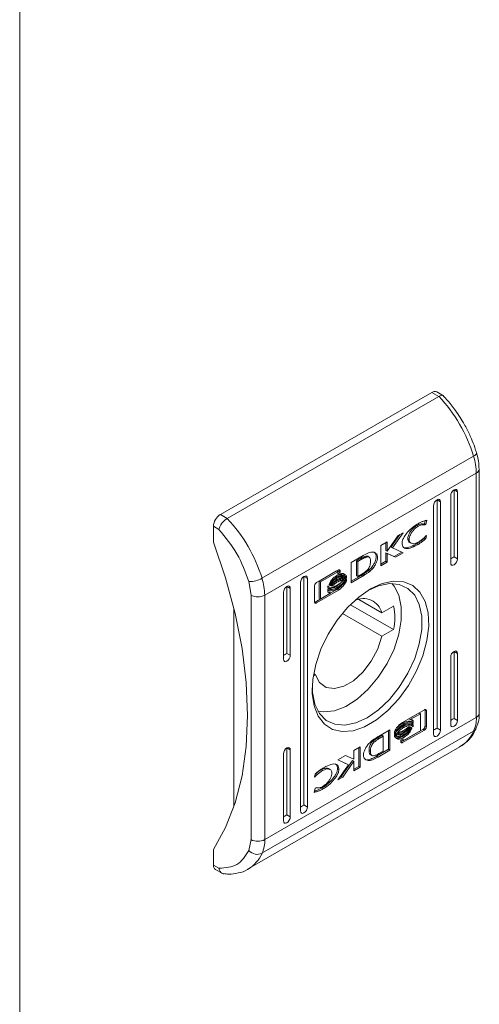
# Model space of a CAD drawing. Units: millimetres. Extents: x -637 to 753, y -724 to 1578.
# Drawn here: x -430 to -383, y 569 to 671 of the extents above; entities that cross this region are included whole.
import ezdxf

# ---------------------------------------------------------------- set-up
doc = ezdxf.new("R2010")
doc.units = ezdxf.units.MM

msp = doc.modelspace()

# ---------------------------------------------------------------- linework, layer by layer
at = {"color": 7, "linetype": 'Continuous', "lineweight": 15}
for p, q in [((-430.21, 469.46), (-430.21, 709.36)), ((-409.42, 619.79), (-387.5, 632.44)), ((-408.72, 619.38), (-386.8, 632.03)), ((-387.5, 632.44), (-386.8, 632.03)), ((-386.29, 632.08), (-387, 632.49)), ((-405.11, 613.18), (-383.19, 625.83)), ((-383.06, 625.91), (-383.19, 625.83)), ((-382.97, 625.99), (-383.06, 625.91)), ((-382.9, 626.07), (-382.97, 625.99)), ((-382.88, 626.14), (-382.9, 626.07)), ((-382.88, 626.18), (-382.88, 626.14)), ((-382.91, 624.08), (-404.83, 611.43)), ((-382.91, 624.08), (-382.91, 598.75)), ((-382.61, 599.16), (-382.61, 624.49)), ((-385.56, 621.72), (-385.53, 621.89)), ((-385.56, 614.78), (-385.56, 621.72)), ((-385.53, 621.89), (-385.46, 622.07)), ((-385.46, 622.07), (-385.34, 622.23)), ((-385.34, 622.23), (-385.21, 622.34)), ((-385.21, 622.34), (-385.07, 622.38)), ((-385.21, 622.34), (-384.85, 622.13)), ((-385.21, 615.39), (-385.21, 622.34)), ((-385.07, 622.38), (-384.96, 622.36)), ((-384.96, 622.36), (-384.88, 622.27)), ((-384.88, 622.27), (-384.85, 622.13)), ((-384.85, 622.13), (-384.85, 615.19)), ((-387.33, 620.7), (-387.3, 620.87)), ((-387.33, 597.02), (-387.33, 620.7)), ((-387.3, 620.87), (-387.22, 621.05)), ((-387.22, 621.05), (-387.11, 621.21)), ((-387.11, 621.21), (-386.97, 621.31)), ((-386.97, 621.31), (-386.84, 621.36)), ((-386.97, 621.31), (-386.62, 621.11)), ((-386.97, 597.64), (-386.97, 621.31)), ((-386.84, 621.36), (-386.72, 621.34)), ((-386.72, 621.34), (-386.65, 621.25)), ((-386.65, 621.25), (-386.62, 621.11)), ((-386.62, 621.11), (-386.62, 597.43)), ((-409.42, 619.79), (-408.72, 619.38)), ((-410.13, 616.93), (-410.13, 618.56)), ((-410.13, 618.56), (-409.57, 618.23)), ((-388.92, 618.57), (-389.06, 618.65)), ((-388.27, 618.84), (-388.36, 618.79)), ((-388.22, 618.71), (-388.36, 618.79)), ((-388.27, 618.84), (-388.2, 619.14)), ((-388.27, 618.84), (-388.13, 618.76)), ((-388.13, 618.76), (-388.22, 618.71)), ((-388.02, 619.19), (-388.13, 618.76)), ((-392.15, 615.97), (-390.99, 617.62)), ((-390.83, 617.71), (-391.74, 616.42)), ((-390.5, 617.9), (-391.6, 616.34)), ((-390.99, 617.62), (-390.5, 617.9)), ((-388.27, 617.42), (-388.28, 617.37)), ((-388.14, 617.28), (-388.28, 617.37)), ((-388.06, 617.6), (-388.14, 617.28)), ((-388.13, 617.56), (-388.06, 617.6)), ((-410.13, 616.93), (-408.88, 613.21)), ((-392.79, 616.58), (-392.15, 616.95)), ((-392.79, 614.48), (-392.79, 616.58)), ((-392.29, 616.05), (-392.29, 616.87)), ((-392.15, 616.95), (-392.15, 615.97)), ((-391.6, 616.34), (-391.74, 616.42)), ((-391.6, 616.34), (-390.47, 615.82)), ((-389.87, 617.2), (-390.01, 617.28)), ((-389.81, 616.89), (-389.67, 616.81)), ((-388.94, 616.67), (-389.09, 616.75)), ((-395.87, 614.8), (-394.64, 615.52)), ((-394.59, 615.39), (-394.45, 615.31)), ((-394, 615.36), (-394.14, 615.45)), ((-392.29, 616.05), (-392.15, 615.97)), ((-391.41, 615.44), (-392.28, 615.82)), ((-392.28, 615.82), (-392.28, 614.94)), ((-392.14, 615.74), (-392.28, 615.82)), ((-392.14, 615.74), (-392.14, 614.86)), ((-391.27, 615.36), (-392.14, 615.74)), ((-390.63, 615.89), (-391.41, 615.44)), ((-391.27, 615.36), (-391.41, 615.44)), ((-390.47, 615.82), (-391.27, 615.36)), ((-384.85, 615.19), (-385.21, 615.39)), ((-395.87, 612.7), (-395.87, 614.8)), ((-395.33, 614.99), (-394.88, 615.26)), ((-395.33, 613.44), (-395.33, 614.99)), ((-395.19, 614.91), (-395.33, 614.99)), ((-394.73, 615.18), (-395.19, 614.91)), ((-395.19, 614.91), (-395.19, 613.36)), ((-394.73, 615.18), (-394.88, 615.26)), ((-392.28, 614.94), (-392.79, 614.64)), ((-392.14, 614.86), (-392.79, 614.48)), ((-392.14, 614.86), (-392.28, 614.94)), ((-385.53, 614.64), (-385.56, 614.78)), ((-385.46, 614.55), (-385.53, 614.64)), ((-385.34, 614.53), (-385.46, 614.55)), ((-385.21, 614.58), (-385.34, 614.53)), ((-385.07, 614.69), (-385.21, 614.58)), ((-384.96, 614.84), (-385.07, 614.69)), ((-384.88, 615.02), (-384.96, 614.84)), ((-384.85, 615.19), (-384.88, 615.02)), ((-400.9, 613.25), (-400.76, 613.35)), ((-400.76, 613.35), (-400.63, 613.4)), ((-400.76, 613.35), (-400.41, 613.15)), ((-400.76, 589.68), (-400.76, 613.35)), ((-400.63, 613.4), (-400.51, 613.38)), ((-400.51, 613.38), (-400.44, 613.29)), ((-400.44, 613.29), (-400.41, 613.15)), ((-399.47, 612.73), (-397.2, 614.04)), ((-397.38, 613.93), (-399.19, 612.89)), ((-397.24, 613.85), (-399.05, 612.8)), ((-397.32, 613.32), (-397.46, 613.4)), ((-397.24, 613.85), (-397.38, 613.93)), ((-397.15, 613.87), (-397.24, 613.82)), ((-397.24, 613.65), (-397.24, 613.85)), ((-397.01, 613.79), (-397.24, 613.65)), ((-397.15, 614.01), (-397.15, 613.87)), ((-397.01, 613.93), (-397.15, 614.01)), ((-397.01, 613.79), (-397.15, 613.87)), ((-397.01, 613.93), (-397.01, 613.79)), ((-396.7, 613.49), (-396.84, 613.57)), ((-396.63, 613.2), (-396.77, 613.28)), ((-396.7, 613.69), (-396.62, 613.58)), ((-396.47, 613.49), (-396.62, 613.58)), ((-396.37, 613.23), (-396.45, 613.28)), ((-396.37, 613.46), (-396.37, 613.23)), ((-395.87, 612.87), (-394.85, 613.46)), ((-394.71, 613.38), (-395.87, 612.7)), ((-395.19, 613.36), (-395.33, 613.44)), ((-395.19, 613.36), (-394.77, 613.6)), ((-394.85, 613.46), (-394.84, 613.47)), ((-394.85, 613.46), (-394.71, 613.38)), ((-394.84, 613.47), (-394.7, 613.39)), ((-394.7, 613.39), (-394.71, 613.38)), ((-394.55, 613.65), (-394.41, 613.56)), ((-393.94, 613.89), (-394.08, 613.98)), ((-408.88, 613.21), (-407.89, 609.53)), ((-406.46, 612.83), (-406.24, 611.43)), ((-402.67, 612.23), (-402.53, 612.33)), ((-402.53, 612.33), (-402.39, 612.38)), ((-402.53, 612.33), (-402.18, 612.13)), ((-402.53, 605.39), (-402.53, 612.33)), ((-402.39, 612.38), (-402.28, 612.36)), ((-402.28, 612.36), (-402.2, 612.27)), ((-402.2, 612.27), (-402.18, 612.13)), ((-401.12, 612.74), (-401.09, 612.91)), ((-401.12, 589.06), (-401.12, 612.74)), ((-401.09, 612.91), (-401.01, 613.09)), ((-401.01, 613.09), (-400.9, 613.25)), ((-400.41, 613.15), (-400.41, 589.47)), ((-399.66, 610.73), (-399.66, 612.4)), ((-399.19, 612.89), (-399.19, 611.12)), ((-399.05, 612.8), (-399.19, 612.89)), ((-399.05, 612.8), (-399.05, 611.03)), ((-398.29, 612.17), (-398.29, 612.4)), ((-398.29, 612.34), (-398.18, 612.28)), ((-398.01, 612.41), (-398.12, 612.47)), ((-397.92, 612.49), (-397.77, 612.41)), ((-397.32, 613.05), (-397.46, 613.13)), ((-397.32, 612.77), (-397.46, 612.85)), ((-397.32, 612.23), (-397.46, 612.31)), ((-396.87, 612.94), (-397.01, 613.02)), ((-396.37, 612.87), (-396.46, 612.92)), ((-396.37, 613.1), (-396.37, 612.87)), ((-393.04, 612.4), (-394.05, 611.96)), ((-393.87, 612.07), (-392.65, 612.63)), ((-391.91, 612.63), (-393.04, 612.4)), ((-392.65, 612.63), (-391.48, 612.88)), ((-390.88, 612.54), (-391.91, 612.63)), ((-391.67, 612.64), (-391.43, 612.37)), ((-391.48, 612.88), (-390.41, 612.81)), ((-391.43, 612.37), (-390.94, 611.41)), ((-389.99, 612.13), (-390.88, 612.54)), ((-390.41, 612.81), (-389.49, 612.43)), ((-389.49, 612.43), (-388.74, 611.74)), ((-406.24, 586.09), (-406.24, 611.43)), ((-404.83, 586.09), (-404.83, 611.43)), ((-402.88, 611.72), (-402.86, 611.89)), ((-402.88, 604.78), (-402.88, 611.72)), ((-402.86, 611.89), (-402.78, 612.07)), ((-402.78, 612.07), (-402.67, 612.23)), ((-402.18, 612.13), (-402.18, 605.19)), ((-398.09, 611.59), (-399.61, 610.7)), ((-397.2, 611.93), (-399.47, 610.62)), ((-399.05, 611.03), (-397.98, 611.64)), ((-398.29, 611.8), (-398.29, 612.04)), ((-398.29, 611.98), (-398.18, 611.92)), ((-398.12, 611.73), (-398.24, 611.74)), ((-397.98, 611.64), (-398.12, 611.73)), ((-397.34, 612.02), (-397.98, 611.65)), ((-397.2, 611.93), (-397.34, 612.02)), ((-395.08, 611.22), (-393.87, 612.07)), ((-390.94, 611.41), (-390.68, 610.22)), ((-389.29, 611.42), (-389.99, 612.13)), ((-388.81, 610.45), (-389.29, 611.42)), ((-388.74, 611.74), (-388.2, 610.78)), ((-399.47, 610.62), (-399.61, 610.7)), ((-399.05, 611.03), (-399.19, 611.12)), ((-396.25, 610.13), (-395.08, 611.22)), ((-395.95, 610.44), (-391.48, 607.85)), ((-392.68, 609.61), (-395.07, 610.99)), ((-392.68, 609.61), (-391.48, 610.3)), ((-390.68, 610.22), (-390.68, 608.85)), ((-388.56, 609.25), (-388.81, 610.45)), ((-388.2, 610.78), (-387.89, 609.59)), ((-408.01, 589.51), (-408.01, 610.05)), ((-407.89, 609.53), (-407.17, 605.9)), ((-397.32, 608.82), (-396.25, 610.13)), ((-396.78, 609.52), (-392.68, 607.16)), ((-388.56, 607.87), (-388.56, 609.25)), ((-387.89, 609.59), (-387.83, 608.22)), ((-398.25, 607.37), (-397.32, 608.82)), ((-390.68, 608.85), (-390.94, 607.37)), ((-387.83, 608.22), (-388.02, 606.72)), ((-399, 605.82), (-398.25, 607.37)), ((-392.68, 607.16), (-393.12, 605.85)), ((-391.48, 607.85), (-392.68, 607.16)), ((-390.94, 607.37), (-391.43, 605.84)), ((-388.81, 606.38), (-388.56, 607.87)), ((-389.29, 604.85), (-388.81, 606.38)), ((-388.02, 606.72), (-388.44, 605.15)), ((-407.17, 605.9), (-406.74, 602.36)), ((-402.18, 605.19), (-402.53, 605.39)), ((-402.18, 605.19), (-402.2, 605.02)), ((-399.54, 604.24), (-399, 605.82)), ((-393.12, 605.85), (-393.79, 604.58)), ((-391.43, 605.84), (-392.15, 604.34)), ((-388.44, 605.15), (-389.09, 603.57)), ((-385.56, 604.98), (-385.53, 605.16)), ((-385.53, 605.16), (-385.46, 605.33)), ((-385.46, 605.33), (-385.34, 605.49)), ((-385.34, 605.49), (-385.21, 605.6)), ((-385.21, 605.6), (-385.07, 605.64)), ((-385.21, 605.6), (-384.85, 605.39)), ((-385.21, 598.66), (-385.21, 605.6)), ((-385.07, 605.64), (-384.96, 605.62)), ((-384.96, 605.62), (-384.88, 605.53)), ((-384.88, 605.53), (-384.85, 605.39)), ((-384.85, 605.39), (-384.85, 598.45)), ((-402.86, 604.64), (-402.88, 604.78)), ((-402.78, 604.55), (-402.86, 604.64)), ((-402.67, 604.53), (-402.78, 604.55)), ((-402.53, 604.58), (-402.67, 604.53)), ((-402.39, 604.69), (-402.53, 604.58)), ((-402.28, 604.84), (-402.39, 604.69)), ((-402.2, 605.02), (-402.28, 604.84)), ((-399.84, 602.69), (-399.54, 604.24)), ((-393.79, 604.58), (-394.65, 603.45)), ((-392.15, 604.34), (-393.06, 602.93)), ((-389.99, 603.33), (-389.29, 604.85)), ((-385.56, 598.04), (-385.56, 604.98)), ((-399.58, 603.18), (-399.79, 603.05)), ((-399.58, 603.18), (-399.75, 603.28)), ((-399.14, 602.37), (-399.58, 603.18)), ((-394.65, 603.45), (-395.62, 602.56)), ((-390.88, 601.9), (-389.99, 603.33)), ((-389.09, 603.57), (-389.93, 602.06)), ((-406.74, 602.36), (-406.6, 598.96)), ((-399.91, 601.25), (-399.84, 602.69)), ((-398.47, 601.87), (-399.14, 602.37)), ((-395.62, 602.56), (-396.64, 601.98)), ((-393.06, 602.93), (-394.1, 601.69)), ((-389.93, 602.06), (-390.93, 600.68)), ((-399.91, 601.81), (-399.88, 601.34)), ((-399.72, 599.96), (-399.91, 601.25)), ((-399.88, 601.34), (-399.63, 600.13)), ((-397.61, 601.74), (-398.47, 601.87)), ((-396.64, 601.98), (-397.61, 601.74)), ((-394.1, 601.69), (-395.24, 600.66)), ((-391.91, 600.62), (-390.88, 601.9)), ((-399.63, 600.13), (-399.15, 599.16)), ((-395.24, 600.66), (-396.43, 599.9)), ((-393.04, 599.54), (-391.91, 600.62)), ((-390.93, 600.68), (-392.06, 599.47)), ((-399.3, 598.88), (-399.72, 599.96)), ((-398.7, 599.32), (-399.31, 599.4)), ((-399.15, 599.16), (-398.45, 598.45)), ((-397.6, 599.45), (-398.7, 599.32)), ((-396.43, 599.9), (-397.6, 599.45)), ((-394.22, 598.72), (-393.04, 599.54)), ((-392.06, 599.47), (-393.26, 598.49)), ((-390.54, 598.24), (-388.26, 599.55)), ((-388.83, 599.22), (-389.79, 598.67)), ((-388.69, 599.14), (-389.75, 598.53)), ((-388.69, 599.14), (-388.83, 599.22)), ((-388.69, 597.37), (-388.69, 599.14)), ((-388.22, 599.52), (-388.23, 599.56)), ((-388.22, 599.52), (-388.22, 597.86)), ((-388.22, 599.52), (-388.08, 599.44)), ((-388.08, 599.44), (-388.08, 597.78)), ((-406.6, 598.96), (-406.74, 595.73)), ((-382.91, 598.75), (-404.83, 586.09)), ((-398.65, 598.05), (-399.3, 598.88)), ((-397.81, 597.52), (-398.65, 598.05)), ((-398.45, 598.45), (-397.57, 598.04)), ((-397.57, 598.04), (-396.54, 597.95)), ((-396.54, 597.95), (-395.4, 598.18)), ((-395.4, 598.18), (-394.22, 598.72)), ((-393.26, 598.49), (-394.48, 597.79)), ((-390.42, 598.07), (-390.56, 598.15)), ((-389.75, 598.53), (-389.89, 598.61)), ((-389.55, 598.26), (-389.69, 598.34)), ((-389.55, 597.9), (-389.69, 597.98)), ((-389.58, 598.45), (-389.58, 598.27)), ((-389.44, 598.37), (-389.58, 598.45)), ((-389.58, 597.92), (-389.58, 598.09)), ((-389.44, 598), (-389.58, 598.09)), ((-389.44, 598.37), (-389.44, 598.14)), ((-389.44, 598), (-389.44, 597.78)), ((-385.53, 597.9), (-385.56, 598.04)), ((-385.21, 598.66), (-384.85, 598.45)), ((-384.96, 598.1), (-385.07, 597.95)), ((-384.88, 598.28), (-384.96, 598.1)), ((-384.85, 598.45), (-384.88, 598.28)), ((-383.19, 597.32), (-405.11, 584.67)), ((-396.8, 597.29), (-397.81, 597.52)), ((-395.68, 597.38), (-396.8, 597.29)), ((-394.48, 597.79), (-395.68, 597.38)), ((-393.03, 596.79), (-391.87, 597.47)), ((-392.01, 595.45), (-392.01, 597.39)), ((-391.87, 597.47), (-391.87, 595.37)), ((-391.37, 597.07), (-391.37, 597.31)), ((-388.41, 597.53), (-390.68, 596.22)), ((-390.42, 597.72), (-390.56, 597.8)), ((-390.44, 597.39), (-390.56, 597.32)), ((-390.42, 597.23), (-390.56, 597.32)), ((-390.42, 596.95), (-390.56, 597.04)), ((-388.26, 597.45), (-390.54, 596.14)), ((-390.5, 596.33), (-388.69, 597.37)), ((-389.69, 597.75), (-389.65, 597.73)), ((-388.26, 597.45), (-388.41, 597.53)), ((-388.08, 597.78), (-388.22, 597.86)), ((-387.3, 596.88), (-387.33, 597.02)), ((-386.97, 597.64), (-386.62, 597.43)), ((-386.72, 597.08), (-386.84, 596.93)), ((-386.65, 597.26), (-386.72, 597.08)), ((-386.62, 597.43), (-386.65, 597.26)), ((-385.46, 597.81), (-385.53, 597.9)), ((-385.34, 597.79), (-385.46, 597.81)), ((-385.21, 597.84), (-385.34, 597.79)), ((-385.07, 597.95), (-385.21, 597.84)), ((-393.1, 596.65), (-392.69, 596.9)), ((-392.96, 596.57), (-393.1, 596.65)), ((-393.04, 596.79), (-393.03, 596.79)), ((-392.55, 596.82), (-392.96, 596.57)), ((-392.55, 596.82), (-392.69, 596.9)), ((-392.55, 595.27), (-392.55, 596.82)), ((-391.37, 596.72), (-391.37, 596.94)), ((-391.06, 596.7), (-391.04, 596.69)), ((-390.72, 596.39), (-390.5, 596.52)), ((-390.72, 596.25), (-390.72, 596.39)), ((-390.68, 596.22), (-390.72, 596.2)), ((-390.54, 596.14), (-390.68, 596.22)), ((-390.64, 596.44), (-390.64, 596.41)), ((-390.5, 596.33), (-390.64, 596.41)), ((-390.42, 596.68), (-390.56, 596.76)), ((-390.5, 596.52), (-390.5, 596.33)), ((-387.22, 596.79), (-387.3, 596.88)), ((-387.11, 596.77), (-387.22, 596.79)), ((-386.97, 596.82), (-387.11, 596.77)), ((-386.84, 596.93), (-386.97, 596.82)), ((-406.74, 595.73), (-407.17, 592.7)), ((-406.53, 583.05), (-384.61, 595.7)), ((-402.88, 594.98), (-402.86, 595.15)), ((-402.88, 588.04), (-402.88, 594.98)), ((-402.86, 595.15), (-402.78, 595.33)), ((-402.78, 595.33), (-402.67, 595.49)), ((-402.67, 595.49), (-402.53, 595.6)), ((-402.53, 595.6), (-402.39, 595.64)), ((-402.18, 595.39), (-402.53, 595.6)), ((-402.53, 588.65), (-402.53, 595.6)), ((-402.39, 595.64), (-402.28, 595.62)), ((-402.28, 595.62), (-402.2, 595.53)), ((-402.2, 595.53), (-402.18, 595.39)), ((-402.18, 595.39), (-402.18, 588.45)), ((-395.6, 595.32), (-394.95, 595.69)), ((-395.6, 594.43), (-395.6, 595.32)), ((-395.09, 595.61), (-395.09, 593.67)), ((-394.95, 595.69), (-394.95, 593.59)), ((-393.87, 595.26), (-394.01, 595.34)), ((-393.23, 594.74), (-392.01, 595.45)), ((-391.87, 595.37), (-393.09, 594.65)), ((-393, 595), (-392.55, 595.27)), ((-392.01, 595.45), (-391.87, 595.37)), ((-397.26, 594.36), (-396.47, 594.81)), ((-396.14, 593.84), (-397.26, 594.36)), ((-396.28, 593.92), (-397.25, 594.37)), ((-395.73, 594.29), (-396.89, 592.63)), ((-395.59, 594.21), (-396.75, 592.55)), ((-396.47, 594.81), (-395.6, 594.43)), ((-396.14, 593.84), (-396.28, 593.92)), ((-395.59, 594.21), (-395.73, 594.29)), ((-395.59, 593.22), (-395.59, 594.21)), ((-394.26, 594.36), (-394.11, 594.28)), ((-393.87, 594.89), (-393.73, 594.81)), ((-393.23, 594.74), (-393.09, 594.65)), ((-399.68, 592.57), (-399.6, 592.89)), ((-398.81, 593.26), (-398.96, 593.34)), ((-398.07, 593.37), (-398.21, 593.45)), ((-397.14, 593.35), (-397.29, 593.43)), ((-397.24, 592.27), (-396.14, 593.84)), ((-395.59, 593.38), (-395.09, 593.67)), ((-394.95, 593.59), (-395.59, 593.22)), ((-394.95, 593.59), (-395.09, 593.67)), ((-407.17, 592.7), (-407.89, 589.89)), ((-399.61, 592.61), (-399.68, 592.57)), ((-399.61, 592.61), (-399.66, 592.64)), ((-396.75, 592.55), (-397.24, 592.27)), ((-396.89, 592.63), (-397.04, 592.54)), ((-396.75, 592.55), (-396.89, 592.63)), ((-399.71, 590.99), (-399.6, 591.41)), ((-399.6, 591.41), (-399.52, 591.46)), ((-398.8, 591.34), (-398.94, 591.42)), ((-407.89, 589.89), (-408.88, 587.35)), ((-401.09, 588.92), (-401.12, 589.06)), ((-401.01, 588.83), (-401.09, 588.92)), ((-400.9, 588.81), (-401.01, 588.83)), ((-400.76, 588.86), (-400.9, 588.81)), ((-400.41, 589.47), (-400.76, 589.68)), ((-400.63, 588.97), (-400.76, 588.86)), ((-400.51, 589.12), (-400.63, 588.97)), ((-400.44, 589.3), (-400.51, 589.12)), ((-400.41, 589.47), (-400.44, 589.3)), ((-402.86, 587.9), (-402.88, 588.04)), ((-402.78, 587.81), (-402.86, 587.9)), ((-402.67, 587.79), (-402.78, 587.81)), ((-402.53, 587.84), (-402.67, 587.79)), ((-402.53, 588.65), (-402.18, 588.45)), ((-402.39, 587.95), (-402.53, 587.84)), ((-402.28, 588.1), (-402.39, 587.95)), ((-402.2, 588.28), (-402.28, 588.1)), ((-402.18, 588.45), (-402.2, 588.28)), ((-408.88, 587.35), (-410.13, 585.08)), ((-406.24, 586.09), (-406.46, 584.95)), ((-410.13, 583.45), (-410.13, 585.08)), ((-409.57, 583.12), (-410.13, 583.45)), ((-409.92, 582.99), (-409.21, 582.58))]:
    msp.add_line(p, q, dxfattribs=at)
for centre, radius, start, end in [((-387.21, 632.03), 0.503, 65.6922, 125.6182), ((-398.27, 621.2), 15.78, 17.0672, 43.3516), ((-389.02, 624), 6.11, 0.7188, 17.3752), ((-408.6, 618.49), 1.54, 122.6052, 177.395), ((-420.19, 608.54), 15.78, 17.0672, 43.3516), ((-406.43, 615.51), 2.68, 269.2758, 299.6026), ((-410.94, 611.35), 6.11, 0.7188, 17.3752), ((-405.54, 612.79), 1.54, 242.609, 297.3907), ((-394.61, 609.07), 2, 15.5694, 117.0711), ((-397.68, 609.08), 6.33, 348.8347, 11.1653), ((-386.31, 598.67), 3.41, 336.6322, 1.2895), ((-405.54, 587.46), 1.54, 242.609, 297.3907), ((-408.23, 586.02), 3.41, 336.6322, 1.2895), ((-405.59, 585.73), 1.17, 221.6863, 294.5772), ((-409.65, 583.39), 0.487, 173.3106, 235.377)]:
    msp.add_arc(centre, radius, start, end, dxfattribs=at)
at = {"color": 8, "linetype": 'Continuous', "lineweight": 15}
for centre, radius, start, end in [((-383.09, 624.52), 0.479, 292.7502, 356.1194), ((-383.12, 599.21), 0.503, 294.3723, 354.3085), ((-386.43, 598.73), 3.53, 300.9546, 336.4321), ((-383.48, 597.85), 0.611, 299.0513, 335.059), ((-408.34, 586.08), 3.53, 300.4846, 336.444)]:
    msp.add_arc(centre, radius, start, end, dxfattribs=at)
at = {"color": 7, "linetype": 'Continuous', "lineweight": 15}
for centre in [(-385.56, 615.19), (-402.88, 605.19), (-385.56, 598.45), (-387.33, 597.43), (-401.12, 589.47), (-402.88, 588.45)]:
    msp.add_ellipse(centre, major_axis=(0.5, 0.289), ratio=0.00007, start_param=4.712348, end_param=5.497747, dxfattribs=at)
for points, knots in [([(-386.8, 632.03), (-386.71, 632.07), (-386.57, 632.14), (-386.43, 632.14), (-386.34, 632.12), (-386.31, 632.07), (-386.3, 632.06)], [0, 0, 0, 0, 0.415647, 0.63266, 0.855478, 1, 1, 1, 1]), ([(-384.24, 629.3), (-384.55, 629.79), (-384.98, 630.49), (-385.68, 631.39), (-386.06, 631.81), (-386.29, 632.06)], [0, 0, 0, 0, 0.497168, 0.698519, 1, 1, 1, 1]), ([(-382.89, 626.18), (-382.95, 626.37), (-383.09, 626.85), (-383.43, 627.71), (-383.83, 628.56), (-384.13, 629.11), (-384.24, 629.3)], [0, 0, 0, 0, 0.1776468, 0.460128, 0.8069301, 1, 1, 1, 1]), ([(-382.62, 624.49), (-382.63, 624.77), (-382.66, 625.27), (-382.77, 625.84), (-382.87, 626.13), (-382.89, 626.18)], [0, 0, 0, 0, 0.502569, 0.907837, 1, 1, 1, 1]), ([(-408.72, 619.38), (-408.81, 619.31), (-408.95, 619.22), (-409.13, 619.03), (-409.29, 618.84), (-409.43, 618.62), (-409.52, 618.41), (-409.55, 618.29), (-409.57, 618.23)], [0, 0, 0, 0, 0.242739, 0.369465, 0.499566, 0.715709, 0.849429, 1, 1, 1, 1]), ([(-390.59, 616.83), (-390.59, 616.89), (-390.58, 617.01), (-390.49, 617.27), (-390.28, 617.65), (-389.82, 618.2), (-389.34, 618.59), (-389, 618.79), (-388.94, 618.83)], [0, 0, 0, 0, 0.069719, 0.154088, 0.289467, 0.515622, 0.902055, 1, 1, 1, 1]), ([(-389.06, 618.65), (-389.16, 618.59), (-389.37, 618.45), (-389.66, 618.14), (-389.87, 617.81), (-389.99, 617.52), (-390, 617.35), (-390.01, 617.28)], [0, 0, 0, 0, 0.218303, 0.496939, 0.695432, 0.855396, 1, 1, 1, 1]), ([(-388.92, 618.57), (-389.02, 618.51), (-389.23, 618.36), (-389.52, 618.06), (-389.73, 617.72), (-389.85, 617.43), (-389.86, 617.27), (-389.87, 617.2)], [0, 0, 0, 0, 0.218303, 0.496939, 0.695432, 0.855396, 1, 1, 1, 1]), ([(-388.36, 618.79), (-388.44, 618.81), (-388.58, 618.83), (-388.82, 618.77), (-388.97, 618.69), (-389.06, 618.65)], [0, 0, 0, 0, 0.380134, 0.645562, 1, 1, 1, 1]), ([(-388.94, 618.83), (-388.84, 618.89), (-388.65, 618.99), (-388.35, 619.12), (-388.14, 619.16), (-388.02, 619.19)], [0, 0, 0, 0, 0.304138, 0.608326, 1, 1, 1, 1]), ([(-388.22, 618.71), (-388.3, 618.72), (-388.43, 618.75), (-388.68, 618.69), (-388.83, 618.61), (-388.92, 618.57)], [0, 0, 0, 0, 0.380134, 0.645562, 1, 1, 1, 1]), ([(-406.46, 612.83), (-406.83, 613.81), (-407.56, 615.79), (-408.9, 617.42), (-409.57, 618.23)], [0, 0, 0, 0, 0.499999, 1, 1, 1, 1]), ([(-388.28, 617.37), (-388.37, 617.28), (-388.55, 617.12), (-388.82, 616.92), (-389, 616.81), (-389.09, 616.75)], [0, 0, 0, 0, 0.346212, 0.671403, 1, 1, 1, 1]), ([(-388.92, 616.91), (-388.83, 616.97), (-388.64, 617.09), (-388.38, 617.3), (-388.21, 617.47), (-388.13, 617.56)], [0, 0, 0, 0, 0.3470689, 0.6701762, 1, 1, 1, 1]), ([(-388.94, 616.67), (-389.04, 616.62), (-389.37, 616.44), (-389.82, 616.26), (-390.22, 616.24), (-390.45, 616.35), (-390.58, 616.56), (-390.59, 616.75), (-390.59, 616.83)], [0, 0, 0, 0, 0.133261, 0.467895, 0.626951, 0.762324, 0.898627, 1, 1, 1, 1]), ([(-389.09, 616.75), (-389.18, 616.7), (-389.51, 616.52), (-389.95, 616.35), (-390.34, 616.31), (-390.46, 616.38), (-390.5, 616.41)], [0, 0, 0, 0, 0.18818, 0.660719, 0.885323, 1, 1, 1, 1]), ([(-390.01, 617.28), (-390, 617.21), (-389.99, 617.08), (-389.91, 616.95), (-389.83, 616.91), (-389.8, 616.9)], [0, 0, 0, 0, 0.378681, 0.759167, 1, 1, 1, 1]), ([(-389.87, 617.2), (-389.86, 617.13), (-389.85, 616.99), (-389.74, 616.84), (-389.55, 616.74), (-389.26, 616.75), (-389.03, 616.86), (-388.92, 616.91)], [0, 0, 0, 0, 0.1416074, 0.2838896, 0.4831103, 0.742024, 1, 1, 1, 1]), ([(-388.14, 617.28), (-388.23, 617.2), (-388.41, 617.04), (-388.68, 616.84), (-388.86, 616.73), (-388.94, 616.67)], [0, 0, 0, 0, 0.346212, 0.671403, 1, 1, 1, 1]), ([(-394.88, 615.26), (-394.85, 615.27), (-394.79, 615.3), (-394.7, 615.35), (-394.63, 615.38), (-394.59, 615.39)], [0, 0, 0, 0, 0.250178, 0.624862, 1, 1, 1, 1]), ([(-394.45, 615.31), (-394.5, 615.29), (-394.57, 615.26), (-394.66, 615.21), (-394.71, 615.19), (-394.73, 615.18)], [0, 0, 0, 0, 0.49869, 0.749254, 1, 1, 1, 1]), ([(-394.64, 615.52), (-394.55, 615.57), (-394.36, 615.68), (-394.1, 615.8), (-393.84, 615.88), (-393.7, 615.89), (-393.62, 615.89)], [0, 0, 0, 0, 0.269586, 0.539259, 0.766757, 1, 1, 1, 1]), ([(-394.59, 615.39), (-394.5, 615.42), (-394.36, 615.47), (-394.21, 615.48), (-394.16, 615.45), (-394.15, 615.44)], [0, 0, 0, 0, 0.577266, 0.886818, 1, 1, 1, 1]), ([(-393.87, 614.91), (-393.87, 615.02), (-393.88, 615.18), (-393.95, 615.34), (-394.07, 615.4), (-394.24, 615.38), (-394.38, 615.34), (-394.45, 615.31)], [0, 0, 0, 0, 0.2904897, 0.43208, 0.5747052, 0.770886, 1, 1, 1, 1]), ([(-394.08, 613.98), (-393.99, 614.06), (-393.78, 614.25), (-393.52, 614.62), (-393.34, 615.02), (-393.27, 615.38), (-393.31, 615.65), (-393.37, 615.79), (-393.44, 615.83), (-393.44, 615.83)], [0, 0, 0, 0, 0.165277, 0.377552, 0.542699, 0.70886, 0.851031, 0.984549, 1, 1, 1, 1]), ([(-393.62, 615.89), (-393.54, 615.88), (-393.39, 615.84), (-393.22, 615.69), (-393.14, 615.45), (-393.14, 615.17), (-393.23, 614.86), (-393.39, 614.52), (-393.63, 614.18), (-393.83, 613.99), (-393.94, 613.89)], [0, 0, 0, 0, 0.1320568, 0.2649075, 0.3750818, 0.4854772, 0.5924819, 0.7107749, 0.8498078, 1, 1, 1, 1]), ([(-394.77, 613.6), (-394.68, 613.66), (-394.48, 613.78), (-394.23, 613.98), (-394.04, 614.21), (-393.93, 614.44), (-393.88, 614.68), (-393.87, 614.83), (-393.87, 614.91)], [0, 0, 0, 0, 0.2149434, 0.4512408, 0.5749321, 0.6993714, 0.8509792, 1, 1, 1, 1]), ([(-398.16, 612.54), (-398.14, 612.6), (-398.08, 612.75), (-397.89, 613.02), (-397.63, 613.29), (-397.42, 613.43), (-397.32, 613.49)], [0, 0, 0, 0, 0.142885, 0.358922, 0.695666, 1, 1, 1, 1]), ([(-397.32, 613.32), (-397.41, 613.26), (-397.63, 613.12), (-397.9, 612.84), (-398.06, 612.6), (-398.11, 612.49), (-398.12, 612.47)], [0, 0, 0, 0, 0.318041, 0.725059, 0.953035, 1, 1, 1, 1]), ([(-396.84, 613.56), (-396.9, 613.57), (-397.09, 613.59), (-397.31, 613.48), (-397.46, 613.4)], [0, 0, 0, 0, 0.3131299, 1, 1, 1, 1]), ([(-396.77, 613.28), (-396.85, 613.29), (-396.98, 613.32), (-397.21, 613.26), (-397.37, 613.18), (-397.46, 613.13)], [0, 0, 0, 0, 0.358488, 0.627914, 1, 1, 1, 1]), ([(-397.32, 613.49), (-397.23, 613.54), (-397.01, 613.65), (-396.75, 613.68), (-396.55, 613.62), (-396.5, 613.54), (-396.47, 613.49)], [0, 0, 0, 0, 0.286539, 0.653652, 0.835897, 1, 1, 1, 1]), ([(-396.52, 613.39), (-396.56, 613.42), (-396.65, 613.5), (-396.93, 613.5), (-397.17, 613.39), (-397.32, 613.32)], [0, 0, 0, 0, 0.199549, 0.504752, 1, 1, 1, 1]), ([(-397.32, 612.46), (-397.23, 612.52), (-396.97, 612.68), (-396.65, 612.98), (-396.44, 613.29), (-396.38, 613.41), (-396.37, 613.46)], [0, 0, 0, 0, 0.265389, 0.726971, 0.904986, 1, 1, 1, 1]), ([(-397.32, 613.22), (-397.23, 613.27), (-397.01, 613.38), (-396.73, 613.42), (-396.6, 613.35), (-396.55, 613.33)], [0, 0, 0, 0, 0.337353, 0.76956, 1, 1, 1, 1]), ([(-397.2, 614.04), (-397.17, 614.05), (-397.13, 614.07), (-397.07, 614.06), (-397.03, 614.02), (-397.01, 613.98), (-397.01, 613.94), (-397.01, 613.93)], [0, 0, 0, 0, 0.243392, 0.452137, 0.665849, 0.884179, 1, 1, 1, 1]), ([(-397.16, 614.05), (-397.16, 614.05), (-397.15, 614.04), (-397.15, 614.02), (-397.15, 614.01)], [0, 0, 0, 0, 0.183693, 1, 1, 1, 1]), ([(-396.69, 613.41), (-396.7, 613.4), (-396.71, 613.37), (-396.74, 613.33), (-396.76, 613.3), (-396.77, 613.28)], [0, 0, 0, 0, 0.260654, 0.521292, 1, 1, 1, 1]), ([(-396.66, 613.48), (-396.65, 613.48), (-396.65, 613.5), (-396.63, 613.53), (-396.62, 613.56), (-396.62, 613.58)], [0, 0, 0, 0, 0.2552416, 0.5105415, 1, 1, 1, 1]), ([(-396.55, 613.33), (-396.56, 613.32), (-396.57, 613.29), (-396.6, 613.25), (-396.62, 613.22), (-396.63, 613.2)], [0, 0, 0, 0, 0.260654, 0.521292, 1, 1, 1, 1]), ([(-396.47, 613.49), (-396.48, 613.49), (-396.48, 613.47), (-396.5, 613.43), (-396.51, 613.41), (-396.52, 613.39)], [0, 0, 0, 0, 0.2552516, 0.5105293, 1, 1, 1, 1]), ([(-394.84, 613.47), (-394.81, 613.48), (-394.75, 613.52), (-394.66, 613.58), (-394.58, 613.62), (-394.55, 613.65)], [0, 0, 0, 0, 0.2439972, 0.621967, 1, 1, 1, 1]), ([(-394.41, 613.56), (-394.45, 613.53), (-394.53, 613.49), (-394.62, 613.43), (-394.67, 613.4), (-394.7, 613.39)], [0, 0, 0, 0, 0.499912, 0.74993, 1, 1, 1, 1]), ([(-394.55, 613.65), (-394.5, 613.68), (-394.41, 613.74), (-394.25, 613.84), (-394.14, 613.93), (-394.08, 613.98)], [0, 0, 0, 0, 0.299321, 0.598668, 1, 1, 1, 1]), ([(-393.94, 613.89), (-393.98, 613.86), (-394.08, 613.78), (-394.23, 613.68), (-394.34, 613.6), (-394.41, 613.56)], [0, 0, 0, 0, 0.299782, 0.599158, 1, 1, 1, 1]), ([(-399.66, 612.4), (-399.66, 612.43), (-399.65, 612.48), (-399.62, 612.57), (-399.56, 612.65), (-399.51, 612.7), (-399.48, 612.72), (-399.47, 612.73)], [0, 0, 0, 0, 0.2429425, 0.4604023, 0.6784895, 0.8950943, 1, 1, 1, 1]), ([(-398.29, 612.4), (-398.28, 612.36), (-398.23, 612.28), (-398.05, 612.22), (-397.75, 612.25), (-397.48, 612.38), (-397.32, 612.46)], [0, 0, 0, 0, 0.109732, 0.281643, 0.581436, 1, 1, 1, 1]), ([(-397.46, 612.31), (-397.56, 612.26), (-397.82, 612.12), (-398.06, 612.11), (-398.21, 612.1)], [0, 0, 0, 0, 0.3651632, 1, 1, 1, 1]), ([(-398.12, 612.47), (-398.12, 612.48), (-398.13, 612.49), (-398.15, 612.51), (-398.15, 612.53), (-398.16, 612.54)], [0, 0, 0, 0, 0.253628, 0.507264, 1, 1, 1, 1]), ([(-398.09, 612.44), (-398.03, 612.53), (-397.9, 612.74), (-397.63, 613.02), (-397.42, 613.15), (-397.32, 613.22)], [0, 0, 0, 0, 0.247992, 0.636115, 1, 1, 1, 1]), ([(-398.01, 612.41), (-398.01, 612.41), (-398.03, 612.41), (-398.06, 612.43), (-398.07, 612.44), (-398.09, 612.44)], [0, 0, 0, 0, 0.2620102, 0.5240454, 1, 1, 1, 1]), ([(-397.32, 613.05), (-397.41, 612.99), (-397.57, 612.89), (-397.81, 612.67), (-397.93, 612.51), (-398.01, 612.41)], [0, 0, 0, 0, 0.389539, 0.636285, 1, 1, 1, 1]), ([(-397.94, 612.4), (-397.85, 612.5), (-397.71, 612.66), (-397.5, 612.83), (-397.38, 612.9), (-397.32, 612.94)], [0, 0, 0, 0, 0.444094, 0.719353, 1, 1, 1, 1]), ([(-397.77, 612.41), (-397.8, 612.41), (-397.84, 612.4), (-397.89, 612.4), (-397.92, 612.4), (-397.94, 612.4)], [0, 0, 0, 0, 0.402456, 0.700625, 1, 1, 1, 1]), ([(-397.32, 612.77), (-397.37, 612.74), (-397.46, 612.68), (-397.62, 612.57), (-397.72, 612.47), (-397.77, 612.41)], [0, 0, 0, 0, 0.305179, 0.610391, 1, 1, 1, 1]), ([(-397.01, 613.02), (-397.05, 613.01), (-397.14, 612.99), (-397.3, 612.94), (-397.4, 612.88), (-397.46, 612.85)], [0, 0, 0, 0, 0.307549, 0.614977, 1, 1, 1, 1]), ([(-396.73, 612.95), (-396.75, 612.92), (-396.88, 612.73), (-397.14, 612.52), (-397.37, 612.37), (-397.46, 612.31)], [0, 0, 0, 0, 0.094693, 0.645708, 1, 1, 1, 1]), ([(-396.73, 612.59), (-396.75, 612.57), (-396.89, 612.36), (-397.11, 612.16), (-397.3, 612.04), (-397.34, 612.02)], [0, 0, 0, 0, 0.080744, 0.831365, 1, 1, 1, 1]), ([(-396.63, 613.2), (-396.71, 613.21), (-396.84, 613.23), (-397.07, 613.17), (-397.23, 613.09), (-397.32, 613.05)], [0, 0, 0, 0, 0.358488, 0.627914, 1, 1, 1, 1]), ([(-396.37, 613.23), (-396.39, 613.17), (-396.47, 613.01), (-396.7, 612.71), (-397, 612.43), (-397.23, 612.29), (-397.32, 612.23)], [0, 0, 0, 0, 0.1316577, 0.3548233, 0.7475102, 1, 1, 1, 1]), ([(-397.32, 612.94), (-397.23, 612.99), (-397.07, 613.07), (-396.86, 613.12), (-396.76, 613.11), (-396.7, 613.11)], [0, 0, 0, 0, 0.442198, 0.717212, 1, 1, 1, 1]), ([(-397.32, 612.1), (-397.23, 612.16), (-396.97, 612.32), (-396.65, 612.62), (-396.44, 612.93), (-396.38, 613.06), (-396.37, 613.1)], [0, 0, 0, 0, 0.265361, 0.726718, 0.904774, 1, 1, 1, 1]), ([(-396.87, 612.94), (-396.91, 612.93), (-397, 612.91), (-397.15, 612.86), (-397.26, 612.8), (-397.32, 612.77)], [0, 0, 0, 0, 0.307549, 0.614977, 1, 1, 1, 1]), ([(-396.37, 612.87), (-396.39, 612.82), (-396.46, 612.67), (-396.7, 612.36), (-396.97, 612.08), (-397.16, 611.96), (-397.2, 611.93)], [0, 0, 0, 0, 0.116525, 0.377022, 0.885716, 1, 1, 1, 1]), ([(-396.94, 613.09), (-396.94, 613.08), (-396.97, 613.06), (-396.99, 613.04), (-397.01, 613.02)], [0, 0, 0, 0, 0.323891, 1, 1, 1, 1]), ([(-396.7, 613.11), (-396.73, 613.08), (-396.76, 613.04), (-396.82, 612.99), (-396.85, 612.95), (-396.87, 612.94)], [0, 0, 0, 0, 0.399542, 0.699319, 1, 1, 1, 1]), ([(-397.32, 612.23), (-397.41, 612.18), (-397.67, 612.05), (-397.98, 611.99), (-398.21, 612.05), (-398.27, 612.13), (-398.29, 612.17)], [0, 0, 0, 0, 0.254047, 0.695708, 0.853877, 1, 1, 1, 1]), ([(-398.29, 612.04), (-398.28, 612.01), (-398.23, 611.93), (-398.06, 611.87), (-397.75, 611.89), (-397.48, 612.02), (-397.32, 612.1)], [0, 0, 0, 0, 0.109532, 0.281075, 0.580276, 1, 1, 1, 1]), ([(-397.98, 611.64), (-398.02, 611.65), (-398.1, 611.65), (-398.2, 611.69), (-398.27, 611.74), (-398.29, 611.8), (-398.29, 611.8)], [0, 0, 0, 0, 0.323274, 0.565326, 0.943117, 1, 1, 1, 1]), ([(-399.47, 610.62), (-399.5, 610.61), (-399.54, 610.59), (-399.6, 610.6), (-399.64, 610.64), (-399.66, 610.68), (-399.66, 610.72), (-399.66, 610.73)], [0, 0, 0, 0, 0.243424, 0.452679, 0.666536, 0.884617, 1, 1, 1, 1]), ([(-399.65, 610.69), (-399.65, 610.69), (-399.64, 610.69), (-399.62, 610.7), (-399.61, 610.7)], [0, 0, 0, 0, 0.2403425, 1, 1, 1, 1]), ([(-388.26, 599.55), (-388.24, 599.56), (-388.2, 599.58), (-388.14, 599.57), (-388.1, 599.54), (-388.08, 599.49), (-388.08, 599.45), (-388.08, 599.44)], [0, 0, 0, 0, 0.243423, 0.452678, 0.666535, 0.884616, 1, 1, 1, 1]), ([(-382.95, 597.6), (-382.86, 597.82), (-382.67, 598.28), (-382.59, 598.82), (-382.62, 599.14), (-382.62, 599.16)], [0, 0, 0, 0, 0.451885, 0.968798, 1, 1, 1, 1]), ([(-391.37, 597.31), (-391.35, 597.35), (-391.28, 597.51), (-391.04, 597.82), (-390.77, 598.09), (-390.57, 598.22), (-390.54, 598.24)], [0, 0, 0, 0, 0.1165213, 0.3770195, 0.8857159, 1, 1, 1, 1]), ([(-390.42, 598.07), (-390.51, 598.01), (-390.77, 597.85), (-391.08, 597.55), (-391.3, 597.24), (-391.35, 597.12), (-391.37, 597.07)], [0, 0, 0, 0, 0.265361, 0.726721, 0.904777, 1, 1, 1, 1]), ([(-390.56, 598.15), (-390.65, 598.1), (-390.86, 597.97), (-391.04, 597.77), (-391.14, 597.67)], [0, 0, 0, 0, 0.4687044, 1, 1, 1, 1]), ([(-389.7, 598.33), (-389.73, 598.34), (-389.84, 598.4), (-390.13, 598.36), (-390.4, 598.23), (-390.56, 598.15)], [0, 0, 0, 0, 0.13029, 0.492245, 1, 1, 1, 1]), ([(-389.7, 597.97), (-389.73, 597.99), (-389.84, 598.04), (-390.14, 598), (-390.4, 597.87), (-390.56, 597.8)], [0, 0, 0, 0, 0.131043, 0.493691, 1, 1, 1, 1]), ([(-389.44, 598.14), (-389.46, 598.17), (-389.51, 598.25), (-389.68, 598.31), (-389.99, 598.29), (-390.26, 598.15), (-390.42, 598.07)], [0, 0, 0, 0, 0.10953, 0.281073, 0.580275, 1, 1, 1, 1]), ([(-390.42, 597.94), (-390.32, 597.99), (-390.06, 598.13), (-389.75, 598.19), (-389.52, 598.13), (-389.47, 598.04), (-389.44, 598)], [0, 0, 0, 0, 0.254048, 0.695706, 0.853879, 1, 1, 1, 1]), ([(-389.75, 598.53), (-389.71, 598.53), (-389.64, 598.52), (-389.53, 598.49), (-389.47, 598.43), (-389.44, 598.38), (-389.44, 598.37)], [0, 0, 0, 0, 0.323266, 0.565329, 0.943116, 1, 1, 1, 1]), ([(-391.37, 596.94), (-391.34, 597), (-391.27, 597.16), (-391.04, 597.46), (-390.74, 597.74), (-390.51, 597.88), (-390.42, 597.94)], [0, 0, 0, 0, 0.131658, 0.354819, 0.747506, 1, 1, 1, 1]), ([(-390.42, 597.72), (-390.51, 597.66), (-390.77, 597.49), (-391.08, 597.19), (-391.3, 596.88), (-391.35, 596.76), (-391.37, 596.72)], [0, 0, 0, 0, 0.2653885, 0.7269738, 0.9049884, 1, 1, 1, 1]), ([(-391.18, 596.85), (-391.18, 596.86), (-391.16, 596.88), (-391.14, 596.92), (-391.12, 596.95), (-391.1, 596.97)], [0, 0, 0, 0, 0.260632, 0.521275, 1, 1, 1, 1]), ([(-390.42, 596.95), (-390.51, 596.91), (-390.73, 596.8), (-391, 596.75), (-391.14, 596.82), (-391.18, 596.85)], [0, 0, 0, 0, 0.337353, 0.769565, 1, 1, 1, 1]), ([(-390.56, 597.8), (-390.65, 597.74), (-390.87, 597.61), (-391.06, 597.4), (-391.17, 597.28)], [0, 0, 0, 0, 0.446792, 1, 1, 1, 1]), ([(-391.1, 596.97), (-391.03, 596.96), (-390.9, 596.94), (-390.66, 597), (-390.51, 597.08), (-390.42, 597.13)], [0, 0, 0, 0, 0.358486, 0.627909, 1, 1, 1, 1]), ([(-391.03, 597.06), (-391.01, 597.09), (-390.97, 597.13), (-390.92, 597.19), (-390.88, 597.22), (-390.87, 597.24)], [0, 0, 0, 0, 0.39957, 0.699348, 1, 1, 1, 1]), ([(-390.42, 597.23), (-390.51, 597.19), (-390.66, 597.11), (-390.87, 597.06), (-390.98, 597.06), (-391.03, 597.06)], [0, 0, 0, 0, 0.442195, 0.717207, 1, 1, 1, 1]), ([(-390.56, 597.32), (-390.65, 597.26), (-390.78, 597.2), (-390.91, 597.17), (-390.94, 597.16)], [0, 0, 0, 0, 0.728558, 1, 1, 1, 1]), ([(-390.87, 597.24), (-390.82, 597.24), (-390.73, 597.26), (-390.58, 597.32), (-390.47, 597.37), (-390.42, 597.41)], [0, 0, 0, 0, 0.307545, 0.61497, 1, 1, 1, 1]), ([(-390.56, 597.04), (-390.65, 596.98), (-390.76, 596.91), (-390.86, 596.91), (-390.87, 596.9)], [0, 0, 0, 0, 0.9090037, 1, 1, 1, 1]), ([(-389.44, 597.78), (-389.46, 597.81), (-389.51, 597.89), (-389.68, 597.95), (-389.99, 597.93), (-390.26, 597.79), (-390.42, 597.72)], [0, 0, 0, 0, 0.109732, 0.281641, 0.581439, 1, 1, 1, 1]), ([(-389.8, 597.78), (-389.88, 597.68), (-390.02, 597.52), (-390.24, 597.35), (-390.36, 597.27), (-390.42, 597.23)], [0, 0, 0, 0, 0.44409, 0.719359, 1, 1, 1, 1]), ([(-390.42, 597.13), (-390.32, 597.19), (-390.17, 597.29), (-389.93, 597.5), (-389.8, 597.67), (-389.73, 597.77)], [0, 0, 0, 0, 0.389541, 0.63629, 1, 1, 1, 1]), ([(-390.42, 597.41), (-390.37, 597.43), (-390.27, 597.49), (-390.12, 597.61), (-390.02, 597.71), (-389.96, 597.76)], [0, 0, 0, 0, 0.305171, 0.610398, 1, 1, 1, 1]), ([(-389.65, 597.73), (-389.7, 597.65), (-389.83, 597.43), (-390.1, 597.16), (-390.31, 597.02), (-390.42, 596.95)], [0, 0, 0, 0, 0.247988, 0.636119, 1, 1, 1, 1]), ([(-390.42, 596.85), (-390.32, 596.92), (-390.1, 597.05), (-389.83, 597.33), (-389.67, 597.58), (-389.62, 597.68), (-389.62, 597.7)], [0, 0, 0, 0, 0.318042, 0.725058, 0.953035, 1, 1, 1, 1]), ([(-389.58, 597.63), (-389.6, 597.57), (-389.66, 597.42), (-389.84, 597.15), (-390.11, 596.88), (-390.32, 596.75), (-390.42, 596.68)], [0, 0, 0, 0, 0.142885, 0.358919, 0.695665, 1, 1, 1, 1]), ([(-389.96, 597.76), (-389.94, 597.77), (-389.9, 597.77), (-389.85, 597.78), (-389.81, 597.78), (-389.8, 597.78)], [0, 0, 0, 0, 0.402484, 0.700626, 1, 1, 1, 1]), ([(-389.73, 597.77), (-389.72, 597.76), (-389.71, 597.76), (-389.68, 597.75), (-389.66, 597.74), (-389.65, 597.73)], [0, 0, 0, 0, 0.262048, 0.524082, 1, 1, 1, 1]), ([(-389.62, 597.7), (-389.61, 597.69), (-389.6, 597.68), (-389.59, 597.66), (-389.58, 597.65), (-389.58, 597.63)], [0, 0, 0, 0, 0.253653, 0.507266, 1, 1, 1, 1]), ([(-388.22, 597.86), (-388.22, 597.83), (-388.23, 597.77), (-388.26, 597.68), (-388.31, 597.61), (-388.36, 597.56), (-388.4, 597.54), (-388.41, 597.53)], [0, 0, 0, 0, 0.242942, 0.460391, 0.678492, 0.895095, 1, 1, 1, 1]), ([(-388.08, 597.78), (-388.08, 597.75), (-388.08, 597.69), (-388.12, 597.6), (-388.17, 597.53), (-388.22, 597.47), (-388.25, 597.45), (-388.26, 597.45)], [0, 0, 0, 0, 0.242942, 0.460391, 0.678492, 0.895095, 1, 1, 1, 1]), ([(-384.63, 595.71), (-384.35, 595.89), (-383.79, 596.27), (-383.26, 596.9), (-383.06, 597.37), (-383.01, 597.48)], [0, 0, 0, 0, 0.4111192, 0.8488814, 1, 1, 1, 1]), ([(-394.11, 594.28), (-394.19, 594.3), (-394.35, 594.33), (-394.52, 594.49), (-394.6, 594.72), (-394.59, 595), (-394.5, 595.32), (-394.34, 595.65), (-394.1, 596), (-393.9, 596.18), (-393.8, 596.28)], [0, 0, 0, 0, 0.132055, 0.264907, 0.375082, 0.485478, 0.592482, 0.710774, 0.849808, 1, 1, 1, 1]), ([(-394.01, 595.34), (-394, 595.46), (-394, 595.64), (-393.91, 595.91), (-393.78, 596.13), (-393.51, 596.41), (-393.27, 596.55), (-393.1, 596.65)], [0, 0, 0, 0, 0.216791, 0.342068, 0.468189, 0.61758, 1, 1, 1, 1]), ([(-392.96, 596.57), (-393.06, 596.51), (-393.25, 596.39), (-393.51, 596.2), (-393.69, 595.96), (-393.8, 595.74), (-393.86, 595.49), (-393.87, 595.34), (-393.87, 595.26)], [0, 0, 0, 0, 0.214947, 0.451241, 0.574935, 0.699371, 0.85098, 1, 1, 1, 1]), ([(-393.8, 596.28), (-393.75, 596.32), (-393.66, 596.39), (-393.5, 596.5), (-393.39, 596.57), (-393.33, 596.61)], [0, 0, 0, 0, 0.299793, 0.599169, 1, 1, 1, 1]), ([(-393.33, 596.61), (-393.28, 596.64), (-393.21, 596.69), (-393.11, 596.74), (-393.06, 596.77), (-393.04, 596.79)], [0, 0, 0, 0, 0.499903, 0.749935, 1, 1, 1, 1]), ([(-391.26, 596.68), (-391.26, 596.69), (-391.25, 596.71), (-391.24, 596.74), (-391.23, 596.76), (-391.22, 596.78)], [0, 0, 0, 0, 0.255249, 0.510517, 1, 1, 1, 1]), ([(-390.42, 596.68), (-390.51, 596.63), (-390.73, 596.52), (-390.99, 596.49), (-391.18, 596.55), (-391.24, 596.64), (-391.26, 596.68)], [0, 0, 0, 0, 0.286538, 0.653649, 0.835897, 1, 1, 1, 1]), ([(-391.22, 596.78), (-391.18, 596.75), (-391.08, 596.67), (-390.81, 596.67), (-390.56, 596.78), (-390.42, 596.85)], [0, 0, 0, 0, 0.199545, 0.504752, 1, 1, 1, 1]), ([(-390.56, 596.76), (-390.65, 596.72), (-390.87, 596.61), (-391.09, 596.56), (-391.19, 596.6), (-391.2, 596.6)], [0, 0, 0, 0, 0.4205256, 0.9593025, 1, 1, 1, 1]), ([(-390.54, 596.14), (-390.56, 596.13), (-390.61, 596.11), (-390.66, 596.12), (-390.7, 596.15), (-390.72, 596.2), (-390.72, 596.23), (-390.72, 596.25)], [0, 0, 0, 0, 0.243378, 0.452127, 0.665839, 0.884178, 1, 1, 1, 1]), ([(-393.87, 594.9), (-393.89, 594.91), (-393.94, 594.93), (-393.99, 595.06), (-394.01, 595.22), (-394.01, 595.33), (-394.01, 595.34)], [0, 0, 0, 0, 0.144784, 0.402524, 0.909853, 1, 1, 1, 1]), ([(-393.87, 595.26), (-393.86, 595.15), (-393.86, 594.99), (-393.78, 594.83), (-393.67, 594.77), (-393.49, 594.79), (-393.36, 594.84), (-393.28, 594.86)], [0, 0, 0, 0, 0.29049, 0.432083, 0.574705, 0.770886, 1, 1, 1, 1]), ([(-393.28, 594.86), (-393.24, 594.88), (-393.17, 594.91), (-393.07, 594.96), (-393.02, 594.98), (-393, 595)], [0, 0, 0, 0, 0.49869, 0.749254, 1, 1, 1, 1]), ([(-398.79, 593.5), (-398.7, 593.55), (-398.37, 593.74), (-397.92, 593.92), (-397.51, 593.94), (-397.28, 593.83), (-397.16, 593.61), (-397.15, 593.43), (-397.14, 593.35)], [0, 0, 0, 0, 0.133262, 0.467893, 0.626952, 0.762323, 0.898627, 1, 1, 1, 1]), ([(-397.52, 593.93), (-397.49, 593.92), (-397.39, 593.88), (-397.3, 593.69), (-397.29, 593.51), (-397.29, 593.43)], [0, 0, 0, 0, 0.185591, 0.6526415, 1, 1, 1, 1]), ([(-394.26, 594.36), (-394.17, 594.37), (-393.98, 594.38), (-393.62, 594.52), (-393.36, 594.66), (-393.23, 594.74)], [0, 0, 0, 0, 0.253331, 0.622692, 1, 1, 1, 1]), ([(-393.09, 594.65), (-393.19, 594.6), (-393.37, 594.49), (-393.64, 594.38), (-393.89, 594.29), (-394.04, 594.28), (-394.11, 594.28)], [0, 0, 0, 0, 0.269586, 0.53926, 0.766753, 1, 1, 1, 1]), ([(-399.61, 592.83), (-399.57, 592.88), (-399.44, 593), (-399.22, 593.18), (-399.05, 593.29), (-398.96, 593.34)], [0, 0, 0, 0, 0.202006, 0.597408, 1, 1, 1, 1]), ([(-398.81, 593.26), (-398.91, 593.2), (-399.09, 593.09), (-399.36, 592.87), (-399.53, 592.7), (-399.61, 592.61)], [0, 0, 0, 0, 0.347071, 0.6701801, 1, 1, 1, 1]), ([(-399.6, 592.89), (-399.51, 592.97), (-399.33, 593.13), (-399.06, 593.34), (-398.88, 593.45), (-398.79, 593.5)], [0, 0, 0, 0, 0.346216, 0.671398, 1, 1, 1, 1]), ([(-398.21, 593.44), (-398.25, 593.46), (-398.36, 593.53), (-398.62, 593.5), (-398.84, 593.39), (-398.96, 593.34)], [0, 0, 0, 0, 0.174365, 0.587931, 1, 1, 1, 1]), ([(-397.29, 593.43), (-397.29, 593.37), (-397.3, 593.24), (-397.39, 592.98), (-397.6, 592.6), (-398.06, 592.05), (-398.54, 591.66), (-398.87, 591.46), (-398.94, 591.42)], [0, 0, 0, 0, 0.06972, 0.154088, 0.289467, 0.515622, 0.902053, 1, 1, 1, 1]), ([(-397.87, 592.98), (-397.88, 593.05), (-397.89, 593.18), (-397.99, 593.34), (-398.19, 593.43), (-398.48, 593.42), (-398.7, 593.31), (-398.81, 593.26)], [0, 0, 0, 0, 0.141608, 0.28389, 0.483111, 0.742024, 1, 1, 1, 1]), ([(-398.81, 591.61), (-398.72, 591.67), (-398.5, 591.81), (-398.22, 592.11), (-398.01, 592.45), (-397.89, 592.74), (-397.88, 592.9), (-397.87, 592.98)], [0, 0, 0, 0, 0.218303, 0.4969384, 0.695434, 0.8553958, 1, 1, 1, 1]), ([(-397.14, 593.35), (-397.15, 593.29), (-397.16, 593.16), (-397.25, 592.9), (-397.46, 592.52), (-397.92, 591.97), (-398.4, 591.58), (-398.73, 591.38), (-398.8, 591.34)], [0, 0, 0, 0, 0.06972, 0.154088, 0.289467, 0.515622, 0.902053, 1, 1, 1, 1]), ([(-398.8, 591.34), (-398.89, 591.29), (-399.08, 591.19), (-399.39, 591.06), (-399.6, 591.01), (-399.71, 590.99)], [0, 0, 0, 0, 0.304138, 0.6083262, 1, 1, 1, 1]), ([(-398.94, 591.42), (-399.03, 591.37), (-399.22, 591.27), (-399.47, 591.16), (-399.62, 591.13), (-399.68, 591.11)], [0, 0, 0, 0, 0.377165, 0.754393, 1, 1, 1, 1]), ([(-399.52, 591.46), (-399.44, 591.45), (-399.3, 591.43), (-399.06, 591.48), (-398.9, 591.56), (-398.81, 591.61)], [0, 0, 0, 0, 0.380137, 0.64556, 1, 1, 1, 1]), ([(-409.57, 583.12), (-408.9, 583.17), (-407.56, 583.26), (-406.83, 584.39), (-406.46, 584.95)], [0, 0, 0, 0, 0.5000008, 1, 1, 1, 1]), ([(-409.57, 583.12), (-409.55, 583.06), (-409.52, 582.93), (-409.43, 582.74), (-409.29, 582.62), (-409.16, 582.56), (-409.1, 582.55), (-409.08, 582.55)], [0, 0, 0, 0, 0.221276, 0.417774, 0.735354, 0.926529, 1, 1, 1, 1]), ([(-409.08, 582.57), (-408.9, 582.55), (-408.38, 582.48), (-407.56, 582.62), (-406.87, 582.8), (-406.58, 583.02), (-406.56, 583.04)], [0, 0, 0, 0, 0.192581, 0.572196, 0.967205, 1, 1, 1, 1])]:
    msp.add_open_spline(points, degree=3, knots=knots, dxfattribs=at)

doc.saveas('drawing.dxf')
